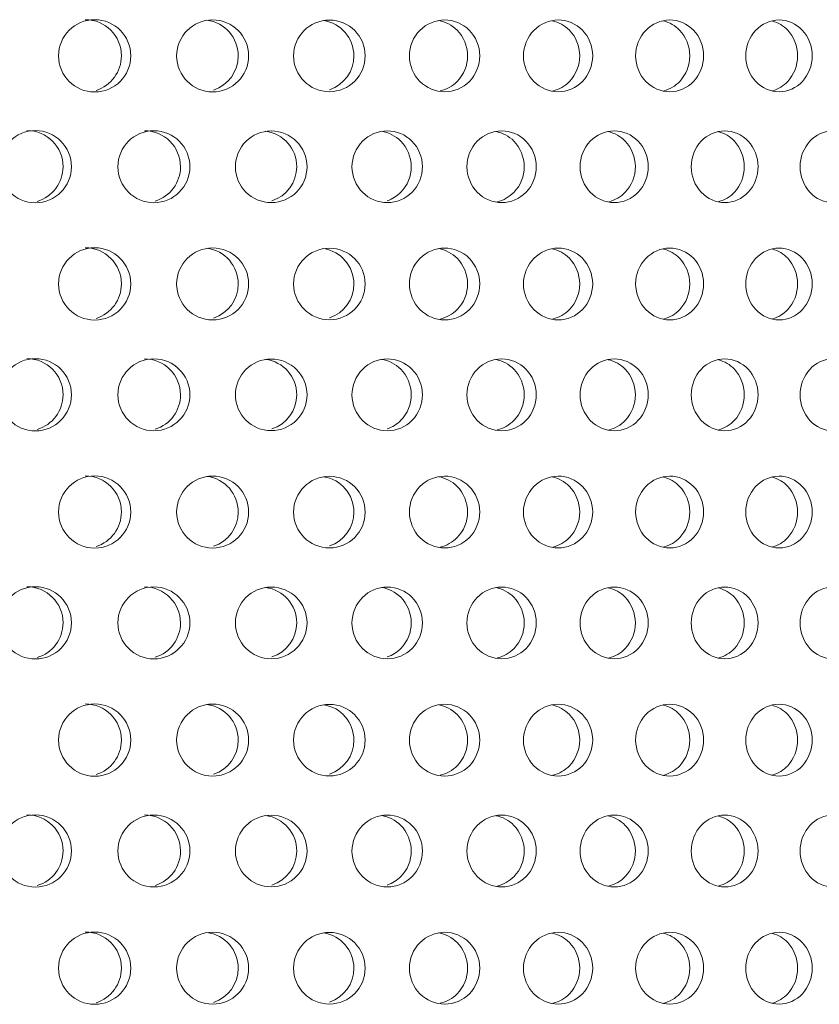
# Model space of a CAD drawing. Units: millimetres. Extents: x 0 to 287, y -29 to 204.
# Drawn here: x 118 to 123, y 124 to 131 of the extents above; entities that cross this region are included whole.
import ezdxf

# ---------------------------------------------------------------- set-up
doc = ezdxf.new("R2010")
doc.units = ezdxf.units.MM
doc.layers.add('C-23G-CHAPA_CUBO', color=7, linetype='Continuous')
doc.layers.add('Default', color=7, linetype='Continuous')

# ---------------------------------------------------------------- blocks, each defined once
blk = doc.blocks.new('SE')
at = {"layer": 'C-23G-CHAPA_CUBO', "color": 7, "linetype": 'Continuous', "lineweight": 9}
for centre, radius in [((118.2882, 130.839), 0.2466), ((119.0929, 130.8387), 0.2455), ((119.8891, 130.8385), 0.2442), ((117.8835, 130.0824), 0.2464), ((118.6919, 130.0822), 0.2455), ((119.4925, 130.082), 0.2443), ((118.2882, 129.2824), 0.2466), ((119.0929, 129.2822), 0.2455), ((119.8891, 129.282), 0.2442), ((117.8835, 128.5259), 0.2464), ((118.6919, 128.5257), 0.2455), ((119.4925, 128.5255), 0.2443), ((118.2882, 127.7259), 0.2466), ((119.0929, 127.7257), 0.2455), ((119.8891, 127.7254), 0.2442), ((117.8835, 126.9694), 0.2464), ((118.6919, 126.9692), 0.2455), ((119.4925, 126.9689), 0.2443), ((118.2882, 126.1694), 0.2466), ((119.0929, 126.1692), 0.2455), ((119.8891, 126.1689), 0.2442), ((117.8835, 125.4128), 0.2464), ((118.6919, 125.4126), 0.2455), ((119.4925, 125.4124), 0.2443), ((118.2882, 124.6129), 0.2466), ((119.0929, 124.6127), 0.2455), ((119.8891, 124.6124), 0.2442)]:
    blk.add_circle(centre, radius, dxfattribs=at)
for centre, radius, start, end in [((118.2238, 130.839), 0.2467, 0, 89.91623), ((119.0221, 130.8388), 0.2456, 0, 82.49558), ((119.8122, 130.8385), 0.2443, 0, 81.22094), ((118.2238, 130.839), 0.2467, 287.32091, 0), ((119.0221, 130.8388), 0.2456, 288.06956, 0), ((119.8122, 130.8385), 0.2443, 288.67284, 0), ((117.826, 130.0824), 0.2465, 0, 89.93084), ((118.6278, 130.0822), 0.2456, 0, 89.91789), ((119.4222, 130.082), 0.2444, 0, 82.4793), ((117.826, 130.0824), 0.2465, 286.41861, 0), ((118.6278, 130.0822), 0.2456, 287.18033, 0), ((119.4222, 130.082), 0.2444, 287.92167, 0), ((118.2238, 129.2824), 0.2467, 0, 89.91623), ((119.0221, 129.2822), 0.2456, 0, 82.49558), ((119.8122, 129.282), 0.2443, 0, 81.22094), ((118.2238, 129.2824), 0.2467, 287.32091, 0), ((119.0221, 129.2822), 0.2456, 288.06956, 0), ((119.8122, 129.282), 0.2443, 288.67284, 0), ((117.826, 128.5259), 0.2465, 0, 89.93084), ((118.6278, 128.5257), 0.2456, 0, 89.91789), ((119.4222, 128.5255), 0.2444, 0, 82.4793), ((117.826, 128.5259), 0.2465, 286.41861, 0), ((118.6278, 128.5257), 0.2456, 287.18033, 0), ((119.4222, 128.5255), 0.2444, 287.92167, 0), ((118.2238, 127.7259), 0.2467, 0, 89.91623), ((119.0221, 127.7257), 0.2456, 0, 82.49558), ((119.8122, 127.7255), 0.2443, 0, 81.22094), ((118.2238, 127.7259), 0.2467, 287.32091, 0), ((119.0221, 127.7257), 0.2456, 288.06956, 0), ((119.8122, 127.7255), 0.2443, 288.67284, 0), ((117.826, 126.9694), 0.2465, 0, 89.93084), ((118.6278, 126.9692), 0.2456, 0, 89.91789), ((119.4222, 126.969), 0.2444, 0, 82.4793), ((117.826, 126.9694), 0.2465, 286.41861, 0), ((118.6278, 126.9692), 0.2456, 287.18033, 0), ((119.4222, 126.969), 0.2444, 287.92167, 0), ((118.2238, 126.1694), 0.2467, 0, 89.91623), ((119.0221, 126.1692), 0.2456, 0, 82.49558), ((119.8122, 126.1689), 0.2443, 0, 81.22094), ((118.2238, 126.1694), 0.2467, 287.32091, 0), ((119.0221, 126.1692), 0.2456, 288.06956, 0), ((119.8122, 126.1689), 0.2443, 288.67284, 0), ((117.826, 125.4128), 0.2465, 0, 89.93084), ((118.6278, 125.4127), 0.2456, 0, 89.91789), ((119.4222, 125.4124), 0.2444, 0, 82.4793), ((117.826, 125.4128), 0.2465, 286.41861, 0), ((118.6278, 125.4127), 0.2456, 287.18033, 0), ((119.4222, 125.4124), 0.2444, 287.92167, 0), ((118.2238, 124.6129), 0.2467, 0, 89.91623), ((119.0221, 124.6127), 0.2456, 0, 82.49558), ((119.8122, 124.6124), 0.2443, 0, 81.22094), ((118.2238, 124.6129), 0.2467, 287.32091, 0), ((119.0221, 124.6127), 0.2456, 288.06956, 0), ((119.8122, 124.6124), 0.2443, 288.67284, 0)]:
    blk.add_arc(centre, radius, start, end, dxfattribs=at)
for points, knots in [([(120.6759, 130.5936), (120.6135, 130.5936), (120.5522, 130.6191), (120.4624, 130.7087), (120.4352, 130.7732), (120.4349, 130.9029), (120.4615, 130.9673), (120.5519, 131.0582), (120.6136, 131.0835), (120.7369, 131.0838), (120.7988, 131.0584), (120.8877, 130.9691), (120.9147, 130.9048), (120.915, 130.774), (120.8885, 130.7094), (120.7997, 130.6193), (120.7383, 130.5936), (120.6759, 130.5936)], [0, 0, 0, 0, 0.125, 0.125, 0.25, 0.25, 0.375, 0.375, 0.5, 0.5, 0.625, 0.625, 0.75, 0.75, 0.875, 0.875, 1, 1, 1, 1]), ([(120.6349, 131.0797), (120.6817, 131.071), (120.7263, 131.0481), (120.8049, 130.9691), (120.832, 130.9048), (120.8323, 130.774), (120.8057, 130.7094), (120.7291, 130.6317), (120.688, 130.6093), (120.644, 130.5993)], [0.5289116, 0.5289116, 0.5289116, 0.5289116, 0.625, 0.625, 0.75, 0.75, 0.875, 0.875, 0.9655695, 0.9655695, 0.9655695, 0.9655695]), ([(121.4503, 130.5936), (121.3889, 130.5936), (121.3285, 130.6191), (121.2401, 130.7087), (121.2133, 130.7732), (121.2131, 130.9029), (121.2392, 130.9673), (121.3283, 131.0582), (121.3889, 131.0835), (121.5103, 131.0838), (121.5712, 131.0584), (121.6586, 130.9691), (121.6851, 130.9048), (121.6855, 130.774), (121.6593, 130.7094), (121.572, 130.6193), (121.5117, 130.5936), (121.4503, 130.5936)], [0, 0, 0, 0, 0.125, 0.125, 0.25, 0.25, 0.375, 0.375, 0.5, 0.5, 0.625, 0.625, 0.75, 0.75, 0.875, 0.875, 1, 1, 1, 1]), ([(121.4085, 131.0786), (121.4524, 131.0691), (121.494, 131.0466), (121.5699, 130.9691), (121.5965, 130.9048), (121.5969, 130.774), (121.5707, 130.7094), (121.4959, 130.6323), (121.4563, 130.61), (121.4139, 130.5999)], [0.5329373, 0.5329373, 0.5329373, 0.5329373, 0.625, 0.625, 0.75, 0.75, 0.875, 0.875, 0.9639827, 0.9639827, 0.9639827, 0.9639827]), ([(122.2113, 130.5936), (122.151, 130.5936), (122.0917, 130.6191), (122.0049, 130.7087), (121.9786, 130.7732), (121.9783, 130.9029), (122.004, 130.9673), (122.0915, 131.0582), (122.151, 131.0835), (122.2702, 131.0838), (122.3299, 131.0584), (122.4156, 130.9691), (122.4416, 130.9048), (122.442, 130.774), (122.4164, 130.7094), (122.3308, 130.6193), (122.2715, 130.5936), (122.2113, 130.5936)], [0, 0, 0, 0, 0.125, 0.125, 0.25, 0.25, 0.375, 0.375, 0.5, 0.5, 0.625, 0.625, 0.75, 0.75, 0.875, 0.875, 1, 1, 1, 1]), ([(122.1687, 131.0772), (122.2097, 131.067), (122.2482, 131.0452), (122.3213, 130.9691), (122.3474, 130.9048), (122.3478, 130.774), (122.3221, 130.7094), (122.2493, 130.6329), (122.2113, 130.6109), (122.1705, 130.6005)], [0.5370761, 0.5370761, 0.5370761, 0.5370761, 0.625, 0.625, 0.75, 0.75, 0.875, 0.875, 0.9623345, 0.9623345, 0.9623345, 0.9623345]), ([(122.9573, 130.5936), (122.8983, 130.5936), (122.8402, 130.6191), (122.7552, 130.7087), (122.7294, 130.7732), (122.7291, 130.9029), (122.7543, 130.9673), (122.84, 131.0582), (122.8983, 131.0835), (123.0149, 131.0838), (123.0734, 131.0584), (123.1573, 130.9691), (123.1827, 130.9048), (123.1831, 130.774), (123.158, 130.7094), (123.0742, 130.6193), (123.0163, 130.5936), (122.9573, 130.5936)], [0, 0, 0, 0, 0.125, 0.125, 0.25, 0.25, 0.375, 0.375, 0.5, 0.5, 0.625, 0.625, 0.75, 0.75, 0.875, 0.875, 1, 1, 1, 1]), ([(122.9124, 131.0761), (122.9509, 131.0655), (122.987, 131.044), (123.0575, 130.9691), (123.083, 130.9048), (123.0834, 130.774), (123.0583, 130.7094), (122.9876, 130.6335), (122.9513, 130.6117), (122.9123, 130.6011)], [0.5401802, 0.5401802, 0.5401802, 0.5401802, 0.625, 0.625, 0.75, 0.75, 0.875, 0.875, 0.9606143, 0.9606143, 0.9606143, 0.9606143]), ([(120.2846, 129.8371), (120.2219, 129.8371), (120.1603, 129.8628), (120.0705, 129.9525), (120.0435, 130.0169), (120.0432, 130.1463), (120.0696, 130.2106), (120.1601, 130.3016), (120.222, 130.327), (120.3459, 130.3273), (120.408, 130.3017), (120.497, 130.2122), (120.5238, 130.148), (120.5242, 130.0176), (120.4977, 129.9532), (120.4088, 129.863), (120.3472, 129.8371), (120.2846, 129.8371)], [0, 0, 0, 0, 0.125, 0.125, 0.25, 0.25, 0.375, 0.375, 0.5, 0.5, 0.625, 0.625, 0.75, 0.75, 0.875, 0.875, 1, 1, 1, 1]), ([(120.2449, 130.3241), (120.2938, 130.3162), (120.3406, 130.2926), (120.4206, 130.2122), (120.4475, 130.148), (120.4479, 130.0176), (120.4214, 129.9531), (120.3509, 129.8817), (120.319, 129.8619), (120.2844, 129.85)], [0.5252487, 0.5252487, 0.5252487, 0.5252487, 0.625, 0.625, 0.75, 0.75, 0.875, 0.875, 0.948131, 0.948131, 0.948131, 0.948131]), ([(121.065, 129.8371), (121.0033, 129.8371), (120.9426, 129.8628), (120.8541, 129.9525), (120.8274, 130.0169), (120.8272, 130.1463), (120.8532, 130.2106), (120.9424, 130.3016), (121.0034, 130.327), (121.1254, 130.3273), (121.1866, 130.3017), (121.2742, 130.2122), (121.3006, 130.148), (121.301, 130.0176), (121.2749, 129.9532), (121.1874, 129.863), (121.1268, 129.8371), (121.065, 129.8371)], [0, 0, 0, 0, 0.125, 0.125, 0.25, 0.25, 0.375, 0.375, 0.5, 0.5, 0.625, 0.625, 0.75, 0.75, 0.875, 0.875, 1, 1, 1, 1]), ([(121.0245, 130.3231), (121.0706, 130.3143), (121.1145, 130.2912), (121.1918, 130.2122), (121.2183, 130.148), (121.2187, 130.0176), (121.1926, 129.9531), (121.1171, 129.8754), (121.0765, 129.8528), (121.033, 129.8429)], [0.5292469, 0.5292469, 0.5292469, 0.5292469, 0.625, 0.625, 0.75, 0.75, 0.875, 0.875, 0.9655563, 0.9655563, 0.9655563, 0.9655563]), ([(121.8329, 129.8371), (121.7722, 129.8371), (121.7125, 129.8628), (121.6256, 129.9525), (121.5993, 130.0169), (121.5991, 130.1463), (121.6247, 130.2106), (121.7124, 130.3016), (121.7723, 130.327), (121.8922, 130.3273), (121.9524, 130.3017), (122.0384, 130.2122), (122.0643, 130.148), (122.0646, 130.0176), (122.039, 129.9532), (121.9531, 129.863), (121.8936, 129.8371), (121.8329, 129.8371)], [0, 0, 0, 0, 0.125, 0.125, 0.25, 0.25, 0.375, 0.375, 0.5, 0.5, 0.625, 0.625, 0.75, 0.75, 0.875, 0.875, 1, 1, 1, 1]), ([(121.7916, 130.3219), (121.8348, 130.3123), (121.8756, 130.2897), (121.9502, 130.2122), (121.9762, 130.148), (121.9766, 130.0176), (121.9509, 129.9531), (121.8773, 129.876), (121.8383, 129.8536), (121.7964, 129.8434)], [0.5333517, 0.5333517, 0.5333517, 0.5333517, 0.625, 0.625, 0.75, 0.75, 0.875, 0.875, 0.9639414, 0.9639414, 0.9639414, 0.9639414]), ([(122.5865, 129.8371), (122.5271, 129.8371), (122.4686, 129.8628), (122.3832, 129.9525), (122.3575, 130.0169), (122.3573, 130.1463), (122.3824, 130.2106), (122.4684, 130.3016), (122.5272, 130.327), (122.6447, 130.3273), (122.7037, 130.3017), (122.7879, 130.2122), (122.8133, 130.148), (122.8137, 130.0176), (122.7886, 129.9532), (122.7044, 129.863), (122.646, 129.8371), (122.5865, 129.8371)], [0, 0, 0, 0, 0.125, 0.125, 0.25, 0.25, 0.375, 0.375, 0.5, 0.5, 0.625, 0.625, 0.75, 0.75, 0.875, 0.875, 1, 1, 1, 1]), ([(122.5446, 130.3205), (122.5847, 130.3102), (122.6225, 130.2882), (122.6941, 130.2122), (122.7196, 130.148), (122.7199, 130.0176), (122.6948, 129.9531), (122.6233, 129.8766), (122.5859, 129.8545), (122.5457, 129.844)], [0.5375804, 0.5375804, 0.5375804, 0.5375804, 0.625, 0.625, 0.75, 0.75, 0.875, 0.875, 0.9622599, 0.9622599, 0.9622599, 0.9622599]), ([(123.3245, 129.8371), (123.2663, 129.8371), (123.2091, 129.8628), (123.1256, 129.9525), (123.1004, 130.0169), (123.1002, 130.1463), (123.1248, 130.2106), (123.2089, 130.3016), (123.2664, 130.327), (123.3814, 130.3273), (123.439, 130.3017), (123.5213, 130.2122), (123.5461, 130.148), (123.5465, 130.0176), (123.522, 129.9532), (123.4397, 129.863), (123.3826, 129.8371), (123.3245, 129.8371)], [0, 0, 0, 0, 0.125, 0.125, 0.25, 0.25, 0.375, 0.375, 0.5, 0.5, 0.625, 0.625, 0.75, 0.75, 0.875, 0.875, 1, 1, 1, 1]), ([(120.6759, 129.0371), (120.6135, 129.0371), (120.5522, 129.0626), (120.4624, 129.1522), (120.4352, 129.2167), (120.4349, 129.3464), (120.4615, 129.4108), (120.5519, 129.5017), (120.6136, 129.5269), (120.7369, 129.5273), (120.7988, 129.5019), (120.8877, 129.4125), (120.9147, 129.3482), (120.915, 129.2175), (120.8885, 129.1529), (120.7997, 129.0628), (120.7383, 129.0371), (120.6759, 129.0371)], [0, 0, 0, 0, 0.125, 0.125, 0.25, 0.25, 0.375, 0.375, 0.5, 0.5, 0.625, 0.625, 0.75, 0.75, 0.875, 0.875, 1, 1, 1, 1]), ([(120.6349, 129.5232), (120.6817, 129.5145), (120.7263, 129.4915), (120.8049, 129.4126), (120.832, 129.3483), (120.8323, 129.2175), (120.8057, 129.1529), (120.7291, 129.0752), (120.688, 129.0527), (120.644, 129.0428)], [0.5289116, 0.5289116, 0.5289116, 0.5289116, 0.625, 0.625, 0.75, 0.75, 0.875, 0.875, 0.9655695, 0.9655695, 0.9655695, 0.9655695]), ([(121.4503, 129.0371), (121.3889, 129.0371), (121.3285, 129.0626), (121.2401, 129.1522), (121.2133, 129.2167), (121.2131, 129.3464), (121.2392, 129.4108), (121.3283, 129.5017), (121.3889, 129.5269), (121.5103, 129.5273), (121.5712, 129.5019), (121.6586, 129.4125), (121.6851, 129.3482), (121.6855, 129.2175), (121.6593, 129.1529), (121.572, 129.0628), (121.5117, 129.0371), (121.4503, 129.0371)], [0, 0, 0, 0, 0.125, 0.125, 0.25, 0.25, 0.375, 0.375, 0.5, 0.5, 0.625, 0.625, 0.75, 0.75, 0.875, 0.875, 1, 1, 1, 1]), ([(121.4085, 129.522), (121.4524, 129.5126), (121.494, 129.4901), (121.5699, 129.4126), (121.5965, 129.3483), (121.5969, 129.2175), (121.5707, 129.1529), (121.4959, 129.0758), (121.4563, 129.0535), (121.4139, 129.0434)], [0.5329373, 0.5329373, 0.5329373, 0.5329373, 0.625, 0.625, 0.75, 0.75, 0.875, 0.875, 0.9639827, 0.9639827, 0.9639827, 0.9639827]), ([(122.2113, 129.0371), (122.151, 129.0371), (122.0917, 129.0626), (122.0049, 129.1522), (121.9786, 129.2167), (121.9783, 129.3464), (122.004, 129.4108), (122.0915, 129.5017), (122.151, 129.5269), (122.2702, 129.5273), (122.3299, 129.5019), (122.4156, 129.4125), (122.4416, 129.3482), (122.442, 129.2175), (122.4164, 129.1529), (122.3308, 129.0628), (122.2715, 129.0371), (122.2113, 129.0371)], [0, 0, 0, 0, 0.125, 0.125, 0.25, 0.25, 0.375, 0.375, 0.5, 0.5, 0.625, 0.625, 0.75, 0.75, 0.875, 0.875, 1, 1, 1, 1]), ([(122.1687, 129.5207), (122.2097, 129.5105), (122.2482, 129.4886), (122.3213, 129.4126), (122.3474, 129.3483), (122.3478, 129.2175), (122.3221, 129.1529), (122.2493, 129.0764), (122.2113, 129.0543), (122.1705, 129.0439)], [0.5370761, 0.5370761, 0.5370761, 0.5370761, 0.625, 0.625, 0.75, 0.75, 0.875, 0.875, 0.9623345, 0.9623345, 0.9623345, 0.9623345]), ([(122.9573, 129.0371), (122.8983, 129.0371), (122.8402, 129.0626), (122.7552, 129.1522), (122.7294, 129.2167), (122.7291, 129.3464), (122.7543, 129.4108), (122.84, 129.5017), (122.8983, 129.5269), (123.0149, 129.5273), (123.0734, 129.5019), (123.1573, 129.4125), (123.1827, 129.3482), (123.1831, 129.2175), (123.158, 129.1529), (123.0742, 129.0628), (123.0163, 129.0371), (122.9573, 129.0371)], [0, 0, 0, 0, 0.125, 0.125, 0.25, 0.25, 0.375, 0.375, 0.5, 0.5, 0.625, 0.625, 0.75, 0.75, 0.875, 0.875, 1, 1, 1, 1]), ([(122.9124, 129.5196), (122.9509, 129.509), (122.987, 129.4875), (123.0575, 129.4126), (123.083, 129.3483), (123.0834, 129.2175), (123.0583, 129.1529), (122.9876, 129.077), (122.9513, 129.0552), (122.9123, 129.0446)], [0.5401802, 0.5401802, 0.5401802, 0.5401802, 0.625, 0.625, 0.75, 0.75, 0.875, 0.875, 0.9606143, 0.9606143, 0.9606143, 0.9606143]), ([(120.2846, 128.2806), (120.2219, 128.2806), (120.1603, 128.3062), (120.0705, 128.396), (120.0435, 128.4604), (120.0432, 128.5898), (120.0696, 128.654), (120.1601, 128.7451), (120.222, 128.7704), (120.3459, 128.7708), (120.408, 128.7451), (120.497, 128.6557), (120.5238, 128.5915), (120.5242, 128.461), (120.4977, 128.3966), (120.4088, 128.3065), (120.3472, 128.2806), (120.2846, 128.2806)], [0, 0, 0, 0, 0.125, 0.125, 0.25, 0.25, 0.375, 0.375, 0.5, 0.5, 0.625, 0.625, 0.75, 0.75, 0.875, 0.875, 1, 1, 1, 1]), ([(120.2449, 128.7676), (120.2938, 128.7596), (120.3406, 128.7361), (120.4206, 128.6557), (120.4475, 128.5915), (120.4479, 128.461), (120.4214, 128.3966), (120.3509, 128.3252), (120.319, 128.3054), (120.2844, 128.2935)], [0.5252487, 0.5252487, 0.5252487, 0.5252487, 0.625, 0.625, 0.75, 0.75, 0.875, 0.875, 0.948131, 0.948131, 0.948131, 0.948131]), ([(121.065, 128.2806), (121.0033, 128.2806), (120.9426, 128.3062), (120.8541, 128.396), (120.8274, 128.4604), (120.8272, 128.5898), (120.8532, 128.654), (120.9424, 128.7451), (121.0034, 128.7704), (121.1254, 128.7708), (121.1866, 128.7451), (121.2742, 128.6557), (121.3006, 128.5915), (121.301, 128.461), (121.2749, 128.3966), (121.1874, 128.3065), (121.1268, 128.2806), (121.065, 128.2806)], [0, 0, 0, 0, 0.125, 0.125, 0.25, 0.25, 0.375, 0.375, 0.5, 0.5, 0.625, 0.625, 0.75, 0.75, 0.875, 0.875, 1, 1, 1, 1]), ([(121.0245, 128.7666), (121.0706, 128.7577), (121.1145, 128.7347), (121.1918, 128.6557), (121.2183, 128.5915), (121.2187, 128.461), (121.1926, 128.3966), (121.1171, 128.3189), (121.0765, 128.2963), (121.033, 128.2863)], [0.5292469, 0.5292469, 0.5292469, 0.5292469, 0.625, 0.625, 0.75, 0.75, 0.875, 0.875, 0.9655563, 0.9655563, 0.9655563, 0.9655563]), ([(121.8329, 128.2806), (121.7722, 128.2806), (121.7125, 128.3062), (121.6256, 128.396), (121.5993, 128.4604), (121.5991, 128.5898), (121.6247, 128.654), (121.7124, 128.7451), (121.7723, 128.7704), (121.8922, 128.7708), (121.9524, 128.7451), (122.0384, 128.6557), (122.0643, 128.5915), (122.0646, 128.461), (122.039, 128.3966), (121.9531, 128.3065), (121.8936, 128.2806), (121.8329, 128.2806)], [0, 0, 0, 0, 0.125, 0.125, 0.25, 0.25, 0.375, 0.375, 0.5, 0.5, 0.625, 0.625, 0.75, 0.75, 0.875, 0.875, 1, 1, 1, 1]), ([(121.7916, 128.7653), (121.8348, 128.7557), (121.8756, 128.7332), (121.9502, 128.6557), (121.9762, 128.5915), (121.9766, 128.461), (121.9509, 128.3966), (121.8773, 128.3194), (121.8383, 128.2971), (121.7964, 128.2869)], [0.5333517, 0.5333517, 0.5333517, 0.5333517, 0.625, 0.625, 0.75, 0.75, 0.875, 0.875, 0.9639414, 0.9639414, 0.9639414, 0.9639414]), ([(122.5865, 128.2806), (122.5271, 128.2806), (122.4686, 128.3062), (122.3832, 128.396), (122.3575, 128.4604), (122.3573, 128.5898), (122.3824, 128.654), (122.4684, 128.7451), (122.5272, 128.7704), (122.6447, 128.7708), (122.7037, 128.7451), (122.7879, 128.6557), (122.8133, 128.5915), (122.8137, 128.461), (122.7886, 128.3966), (122.7044, 128.3065), (122.646, 128.2806), (122.5865, 128.2806)], [0, 0, 0, 0, 0.125, 0.125, 0.25, 0.25, 0.375, 0.375, 0.5, 0.5, 0.625, 0.625, 0.75, 0.75, 0.875, 0.875, 1, 1, 1, 1]), ([(122.5446, 128.7639), (122.5847, 128.7536), (122.6225, 128.7317), (122.6941, 128.6557), (122.7196, 128.5915), (122.7199, 128.461), (122.6948, 128.3966), (122.6233, 128.3201), (122.5859, 128.298), (122.5457, 128.2875)], [0.5375804, 0.5375804, 0.5375804, 0.5375804, 0.625, 0.625, 0.75, 0.75, 0.875, 0.875, 0.9622599, 0.9622599, 0.9622599, 0.9622599]), ([(123.3245, 128.2806), (123.2663, 128.2806), (123.2091, 128.3062), (123.1256, 128.396), (123.1004, 128.4604), (123.1002, 128.5898), (123.1248, 128.654), (123.2089, 128.7451), (123.2664, 128.7704), (123.3814, 128.7708), (123.439, 128.7451), (123.5213, 128.6557), (123.5461, 128.5915), (123.5465, 128.461), (123.522, 128.3966), (123.4397, 128.3065), (123.3826, 128.2806), (123.3245, 128.2806)], [0, 0, 0, 0, 0.125, 0.125, 0.25, 0.25, 0.375, 0.375, 0.5, 0.5, 0.625, 0.625, 0.75, 0.75, 0.875, 0.875, 1, 1, 1, 1]), ([(120.6759, 127.4806), (120.6135, 127.4806), (120.5522, 127.506), (120.4624, 127.5957), (120.4352, 127.6602), (120.4349, 127.7899), (120.4615, 127.8543), (120.5519, 127.9452), (120.6136, 127.9704), (120.7369, 127.9708), (120.7988, 127.9453), (120.8877, 127.856), (120.9147, 127.7917), (120.915, 127.661), (120.8885, 127.5964), (120.7997, 127.5063), (120.7383, 127.4806), (120.6759, 127.4806)], [0, 0, 0, 0, 0.125, 0.125, 0.25, 0.25, 0.375, 0.375, 0.5, 0.5, 0.625, 0.625, 0.75, 0.75, 0.875, 0.875, 1, 1, 1, 1]), ([(120.6349, 127.9667), (120.6817, 127.958), (120.7263, 127.935), (120.8049, 127.8561), (120.832, 127.7917), (120.8323, 127.661), (120.8057, 127.5964), (120.7291, 127.5187), (120.688, 127.4962), (120.644, 127.4863)], [0.5289116, 0.5289116, 0.5289116, 0.5289116, 0.625, 0.625, 0.75, 0.75, 0.875, 0.875, 0.9655695, 0.9655695, 0.9655695, 0.9655695]), ([(121.4503, 127.4806), (121.3889, 127.4806), (121.3285, 127.506), (121.2401, 127.5957), (121.2133, 127.6602), (121.2131, 127.7899), (121.2392, 127.8543), (121.3283, 127.9452), (121.3889, 127.9704), (121.5103, 127.9708), (121.5712, 127.9453), (121.6586, 127.856), (121.6851, 127.7917), (121.6855, 127.661), (121.6593, 127.5964), (121.572, 127.5063), (121.5117, 127.4806), (121.4503, 127.4806)], [0, 0, 0, 0, 0.125, 0.125, 0.25, 0.25, 0.375, 0.375, 0.5, 0.5, 0.625, 0.625, 0.75, 0.75, 0.875, 0.875, 1, 1, 1, 1]), ([(121.4085, 127.9655), (121.4524, 127.956), (121.494, 127.9336), (121.5699, 127.8561), (121.5965, 127.7917), (121.5969, 127.661), (121.5707, 127.5964), (121.4959, 127.5193), (121.4563, 127.497), (121.4139, 127.4868)], [0.5329373, 0.5329373, 0.5329373, 0.5329373, 0.625, 0.625, 0.75, 0.75, 0.875, 0.875, 0.9639827, 0.9639827, 0.9639827, 0.9639827]), ([(122.2113, 127.4806), (122.151, 127.4806), (122.0917, 127.506), (122.0049, 127.5957), (121.9786, 127.6602), (121.9783, 127.7899), (122.004, 127.8543), (122.0915, 127.9452), (122.151, 127.9704), (122.2702, 127.9708), (122.3299, 127.9453), (122.4156, 127.856), (122.4416, 127.7917), (122.442, 127.661), (122.4164, 127.5964), (122.3308, 127.5063), (122.2715, 127.4806), (122.2113, 127.4806)], [0, 0, 0, 0, 0.125, 0.125, 0.25, 0.25, 0.375, 0.375, 0.5, 0.5, 0.625, 0.625, 0.75, 0.75, 0.875, 0.875, 1, 1, 1, 1]), ([(122.1687, 127.9642), (122.2097, 127.954), (122.2482, 127.9321), (122.3213, 127.8561), (122.3474, 127.7917), (122.3478, 127.661), (122.3221, 127.5964), (122.2493, 127.5198), (122.2113, 127.4978), (122.1705, 127.4874)], [0.5370761, 0.5370761, 0.5370761, 0.5370761, 0.625, 0.625, 0.75, 0.75, 0.875, 0.875, 0.9623345, 0.9623345, 0.9623345, 0.9623345]), ([(122.9573, 127.4806), (122.8983, 127.4806), (122.8402, 127.506), (122.7552, 127.5957), (122.7294, 127.6602), (122.7291, 127.7899), (122.7543, 127.8543), (122.84, 127.9452), (122.8983, 127.9704), (123.0149, 127.9708), (123.0734, 127.9453), (123.1573, 127.856), (123.1827, 127.7917), (123.1831, 127.661), (123.158, 127.5964), (123.0742, 127.5063), (123.0163, 127.4806), (122.9573, 127.4806)], [0, 0, 0, 0, 0.125, 0.125, 0.25, 0.25, 0.375, 0.375, 0.5, 0.5, 0.625, 0.625, 0.75, 0.75, 0.875, 0.875, 1, 1, 1, 1]), ([(122.9124, 127.963), (122.9509, 127.9524), (122.987, 127.931), (123.0575, 127.8561), (123.083, 127.7917), (123.0834, 127.661), (123.0583, 127.5964), (122.9876, 127.5205), (122.9513, 127.4987), (122.9123, 127.488)], [0.5401802, 0.5401802, 0.5401802, 0.5401802, 0.625, 0.625, 0.75, 0.75, 0.875, 0.875, 0.9606143, 0.9606143, 0.9606143, 0.9606143]), ([(120.2846, 126.7241), (120.2219, 126.7241), (120.1603, 126.7497), (120.0705, 126.8395), (120.0435, 126.9039), (120.0432, 127.0332), (120.0696, 127.0975), (120.1601, 127.1885), (120.222, 127.2139), (120.3459, 127.2142), (120.408, 127.1886), (120.497, 127.0991), (120.5238, 127.035), (120.5242, 126.9045), (120.4977, 126.8401), (120.4088, 126.7499), (120.3472, 126.7241), (120.2846, 126.7241)], [0, 0, 0, 0, 0.125, 0.125, 0.25, 0.25, 0.375, 0.375, 0.5, 0.5, 0.625, 0.625, 0.75, 0.75, 0.875, 0.875, 1, 1, 1, 1]), ([(120.2449, 127.2111), (120.2938, 127.2031), (120.3406, 127.1796), (120.4206, 127.0992), (120.4475, 127.035), (120.4479, 126.9045), (120.4214, 126.8401), (120.3509, 126.7686), (120.319, 126.7488), (120.2844, 126.737)], [0.5252487, 0.5252487, 0.5252487, 0.5252487, 0.625, 0.625, 0.75, 0.75, 0.875, 0.875, 0.948131, 0.948131, 0.948131, 0.948131]), ([(121.065, 126.7241), (121.0033, 126.7241), (120.9426, 126.7497), (120.8541, 126.8395), (120.8274, 126.9039), (120.8272, 127.0332), (120.8532, 127.0975), (120.9424, 127.1885), (121.0034, 127.2139), (121.1254, 127.2142), (121.1866, 127.1886), (121.2742, 127.0991), (121.3006, 127.035), (121.301, 126.9045), (121.2749, 126.8401), (121.1874, 126.7499), (121.1268, 126.7241), (121.065, 126.7241)], [0, 0, 0, 0, 0.125, 0.125, 0.25, 0.25, 0.375, 0.375, 0.5, 0.5, 0.625, 0.625, 0.75, 0.75, 0.875, 0.875, 1, 1, 1, 1]), ([(121.0245, 127.21), (121.0706, 127.2012), (121.1145, 127.1782), (121.1918, 127.0992), (121.2183, 127.035), (121.2187, 126.9045), (121.1926, 126.8401), (121.1171, 126.7623), (121.0765, 126.7398), (121.033, 126.7298)], [0.5292469, 0.5292469, 0.5292469, 0.5292469, 0.625, 0.625, 0.75, 0.75, 0.875, 0.875, 0.9655563, 0.9655563, 0.9655563, 0.9655563]), ([(121.8329, 126.7241), (121.7722, 126.7241), (121.7125, 126.7497), (121.6256, 126.8395), (121.5993, 126.9039), (121.5991, 127.0332), (121.6247, 127.0975), (121.7124, 127.1885), (121.7723, 127.2139), (121.8922, 127.2142), (121.9524, 127.1886), (122.0384, 127.0991), (122.0643, 127.035), (122.0646, 126.9045), (122.039, 126.8401), (121.9531, 126.7499), (121.8936, 126.7241), (121.8329, 126.7241)], [0, 0, 0, 0, 0.125, 0.125, 0.25, 0.25, 0.375, 0.375, 0.5, 0.5, 0.625, 0.625, 0.75, 0.75, 0.875, 0.875, 1, 1, 1, 1]), ([(121.7916, 127.2088), (121.8348, 127.1992), (121.8756, 127.1767), (121.9502, 127.0992), (121.9762, 127.035), (121.9766, 126.9045), (121.9509, 126.8401), (121.8773, 126.7629), (121.8383, 126.7406), (121.7964, 126.7304)], [0.5333517, 0.5333517, 0.5333517, 0.5333517, 0.625, 0.625, 0.75, 0.75, 0.875, 0.875, 0.9639414, 0.9639414, 0.9639414, 0.9639414]), ([(122.5865, 126.7241), (122.5271, 126.7241), (122.4686, 126.7497), (122.3832, 126.8395), (122.3575, 126.9039), (122.3573, 127.0332), (122.3824, 127.0975), (122.4684, 127.1885), (122.5272, 127.2139), (122.6447, 127.2142), (122.7037, 127.1886), (122.7879, 127.0991), (122.8133, 127.035), (122.8137, 126.9045), (122.7886, 126.8401), (122.7044, 126.7499), (122.646, 126.7241), (122.5865, 126.7241)], [0, 0, 0, 0, 0.125, 0.125, 0.25, 0.25, 0.375, 0.375, 0.5, 0.5, 0.625, 0.625, 0.75, 0.75, 0.875, 0.875, 1, 1, 1, 1]), ([(122.5446, 127.2074), (122.5847, 127.1971), (122.6225, 127.1752), (122.6941, 127.0992), (122.7196, 127.035), (122.7199, 126.9045), (122.6948, 126.8401), (122.6233, 126.7635), (122.5859, 126.7414), (122.5457, 126.731)], [0.5375804, 0.5375804, 0.5375804, 0.5375804, 0.625, 0.625, 0.75, 0.75, 0.875, 0.875, 0.9622599, 0.9622599, 0.9622599, 0.9622599]), ([(123.3245, 126.7241), (123.2663, 126.7241), (123.2091, 126.7497), (123.1256, 126.8395), (123.1004, 126.9039), (123.1002, 127.0332), (123.1248, 127.0975), (123.2089, 127.1885), (123.2664, 127.2139), (123.3814, 127.2142), (123.439, 127.1886), (123.5213, 127.0991), (123.5461, 127.035), (123.5465, 126.9045), (123.522, 126.8401), (123.4397, 126.7499), (123.3826, 126.7241), (123.3245, 126.7241)], [0, 0, 0, 0, 0.125, 0.125, 0.25, 0.25, 0.375, 0.375, 0.5, 0.5, 0.625, 0.625, 0.75, 0.75, 0.875, 0.875, 1, 1, 1, 1]), ([(120.6759, 125.9241), (120.6135, 125.9241), (120.5522, 125.9495), (120.4624, 126.0391), (120.4352, 126.1037), (120.4349, 126.2333), (120.4615, 126.2978), (120.5519, 126.3887), (120.6136, 126.4139), (120.7369, 126.4143), (120.7988, 126.3888), (120.8877, 126.2995), (120.9147, 126.2352), (120.915, 126.1045), (120.8885, 126.0399), (120.7997, 125.9498), (120.7383, 125.9241), (120.6759, 125.9241)], [0, 0, 0, 0, 0.125, 0.125, 0.25, 0.25, 0.375, 0.375, 0.5, 0.5, 0.625, 0.625, 0.75, 0.75, 0.875, 0.875, 1, 1, 1, 1]), ([(120.6349, 126.4102), (120.6817, 126.4015), (120.7263, 126.3785), (120.8049, 126.2995), (120.832, 126.2352), (120.8323, 126.1045), (120.8057, 126.0398), (120.7291, 125.9622), (120.688, 125.9397), (120.644, 125.9298)], [0.5289116, 0.5289116, 0.5289116, 0.5289116, 0.625, 0.625, 0.75, 0.75, 0.875, 0.875, 0.9655695, 0.9655695, 0.9655695, 0.9655695]), ([(121.4503, 125.9241), (121.3889, 125.9241), (121.3285, 125.9495), (121.2401, 126.0391), (121.2133, 126.1037), (121.2131, 126.2333), (121.2392, 126.2978), (121.3283, 126.3887), (121.3889, 126.4139), (121.5103, 126.4143), (121.5712, 126.3888), (121.6586, 126.2995), (121.6851, 126.2352), (121.6855, 126.1045), (121.6593, 126.0399), (121.572, 125.9498), (121.5117, 125.9241), (121.4503, 125.9241)], [0, 0, 0, 0, 0.125, 0.125, 0.25, 0.25, 0.375, 0.375, 0.5, 0.5, 0.625, 0.625, 0.75, 0.75, 0.875, 0.875, 1, 1, 1, 1]), ([(121.4085, 126.409), (121.4524, 126.3995), (121.494, 126.3771), (121.5699, 126.2995), (121.5965, 126.2352), (121.5969, 126.1045), (121.5707, 126.0398), (121.4959, 125.9627), (121.4563, 125.9405), (121.4139, 125.9303)], [0.5329373, 0.5329373, 0.5329373, 0.5329373, 0.625, 0.625, 0.75, 0.75, 0.875, 0.875, 0.9639827, 0.9639827, 0.9639827, 0.9639827]), ([(122.2113, 125.9241), (122.151, 125.9241), (122.0917, 125.9495), (122.0049, 126.0391), (121.9786, 126.1037), (121.9783, 126.2333), (122.004, 126.2978), (122.0915, 126.3887), (122.151, 126.4139), (122.2702, 126.4143), (122.3299, 126.3888), (122.4156, 126.2995), (122.4416, 126.2352), (122.442, 126.1045), (122.4164, 126.0399), (122.3308, 125.9498), (122.2715, 125.9241), (122.2113, 125.9241)], [0, 0, 0, 0, 0.125, 0.125, 0.25, 0.25, 0.375, 0.375, 0.5, 0.5, 0.625, 0.625, 0.75, 0.75, 0.875, 0.875, 1, 1, 1, 1]), ([(122.1687, 126.4076), (122.2097, 126.3975), (122.2482, 126.3756), (122.3213, 126.2995), (122.3474, 126.2352), (122.3478, 126.1045), (122.3221, 126.0398), (122.2493, 125.9633), (122.2113, 125.9413), (122.1705, 125.9309)], [0.5370761, 0.5370761, 0.5370761, 0.5370761, 0.625, 0.625, 0.75, 0.75, 0.875, 0.875, 0.9623345, 0.9623345, 0.9623345, 0.9623345]), ([(122.9573, 125.9241), (122.8983, 125.9241), (122.8402, 125.9495), (122.7552, 126.0391), (122.7294, 126.1037), (122.7291, 126.2333), (122.7543, 126.2978), (122.84, 126.3887), (122.8983, 126.4139), (123.0149, 126.4143), (123.0734, 126.3888), (123.1573, 126.2995), (123.1827, 126.2352), (123.1831, 126.1045), (123.158, 126.0399), (123.0742, 125.9498), (123.0163, 125.9241), (122.9573, 125.9241)], [0, 0, 0, 0, 0.125, 0.125, 0.25, 0.25, 0.375, 0.375, 0.5, 0.5, 0.625, 0.625, 0.75, 0.75, 0.875, 0.875, 1, 1, 1, 1]), ([(122.9124, 126.4065), (122.9509, 126.3959), (122.987, 126.3745), (123.0575, 126.2995), (123.083, 126.2352), (123.0834, 126.1045), (123.0583, 126.0398), (122.9876, 125.9639), (122.9513, 125.9422), (122.9123, 125.9315)], [0.5401802, 0.5401802, 0.5401802, 0.5401802, 0.625, 0.625, 0.75, 0.75, 0.875, 0.875, 0.9606143, 0.9606143, 0.9606143, 0.9606143]), ([(120.2846, 125.1675), (120.2219, 125.1675), (120.1603, 125.1932), (120.0705, 125.2829), (120.0435, 125.3474), (120.0432, 125.4767), (120.0696, 125.541), (120.1601, 125.632), (120.222, 125.6574), (120.3459, 125.6577), (120.408, 125.6321), (120.497, 125.5426), (120.5238, 125.4785), (120.5242, 125.348), (120.4977, 125.2836), (120.4088, 125.1934), (120.3472, 125.1675), (120.2846, 125.1675)], [0, 0, 0, 0, 0.125, 0.125, 0.25, 0.25, 0.375, 0.375, 0.5, 0.5, 0.625, 0.625, 0.75, 0.75, 0.875, 0.875, 1, 1, 1, 1]), ([(120.2449, 125.6545), (120.2938, 125.6466), (120.3406, 125.6231), (120.4206, 125.5427), (120.4475, 125.4785), (120.4479, 125.348), (120.4214, 125.2836), (120.3509, 125.2121), (120.319, 125.1923), (120.2844, 125.1804)], [0.5252487, 0.5252487, 0.5252487, 0.5252487, 0.625, 0.625, 0.75, 0.75, 0.875, 0.875, 0.948131, 0.948131, 0.948131, 0.948131]), ([(121.065, 125.1675), (121.0033, 125.1675), (120.9426, 125.1932), (120.8541, 125.2829), (120.8274, 125.3474), (120.8272, 125.4767), (120.8532, 125.541), (120.9424, 125.632), (121.0034, 125.6574), (121.1254, 125.6577), (121.1866, 125.6321), (121.2742, 125.5426), (121.3006, 125.4785), (121.301, 125.348), (121.2749, 125.2836), (121.1874, 125.1934), (121.1268, 125.1675), (121.065, 125.1675)], [0, 0, 0, 0, 0.125, 0.125, 0.25, 0.25, 0.375, 0.375, 0.5, 0.5, 0.625, 0.625, 0.75, 0.75, 0.875, 0.875, 1, 1, 1, 1]), ([(121.0245, 125.6535), (121.0706, 125.6447), (121.1145, 125.6216), (121.1918, 125.5427), (121.2183, 125.4785), (121.2187, 125.348), (121.1926, 125.2836), (121.1171, 125.2058), (121.0765, 125.1833), (121.033, 125.1733)], [0.5292469, 0.5292469, 0.5292469, 0.5292469, 0.625, 0.625, 0.75, 0.75, 0.875, 0.875, 0.9655563, 0.9655563, 0.9655563, 0.9655563]), ([(121.8329, 125.1675), (121.7722, 125.1675), (121.7125, 125.1932), (121.6256, 125.2829), (121.5993, 125.3474), (121.5991, 125.4767), (121.6247, 125.541), (121.7124, 125.632), (121.7723, 125.6574), (121.8922, 125.6577), (121.9524, 125.6321), (122.0384, 125.5426), (122.0643, 125.4785), (122.0646, 125.348), (122.039, 125.2836), (121.9531, 125.1934), (121.8936, 125.1675), (121.8329, 125.1675)], [0, 0, 0, 0, 0.125, 0.125, 0.25, 0.25, 0.375, 0.375, 0.5, 0.5, 0.625, 0.625, 0.75, 0.75, 0.875, 0.875, 1, 1, 1, 1]), ([(121.7916, 125.6523), (121.8348, 125.6427), (121.8756, 125.6202), (121.9502, 125.5427), (121.9762, 125.4785), (121.9766, 125.348), (121.9509, 125.2836), (121.8773, 125.2064), (121.8383, 125.1841), (121.7964, 125.1738)], [0.5333517, 0.5333517, 0.5333517, 0.5333517, 0.625, 0.625, 0.75, 0.75, 0.875, 0.875, 0.9639414, 0.9639414, 0.9639414, 0.9639414]), ([(122.5865, 125.1675), (122.5271, 125.1675), (122.4686, 125.1932), (122.3832, 125.2829), (122.3575, 125.3474), (122.3573, 125.4767), (122.3824, 125.541), (122.4684, 125.632), (122.5272, 125.6574), (122.6447, 125.6577), (122.7037, 125.6321), (122.7879, 125.5426), (122.8133, 125.4785), (122.8137, 125.348), (122.7886, 125.2836), (122.7044, 125.1934), (122.646, 125.1675), (122.5865, 125.1675)], [0, 0, 0, 0, 0.125, 0.125, 0.25, 0.25, 0.375, 0.375, 0.5, 0.5, 0.625, 0.625, 0.75, 0.75, 0.875, 0.875, 1, 1, 1, 1]), ([(123.3245, 125.1675), (123.2663, 125.1675), (123.2091, 125.1932), (123.1256, 125.2829), (123.1004, 125.3474), (123.1002, 125.4767), (123.1248, 125.541), (123.2089, 125.632), (123.2664, 125.6574), (123.3814, 125.6577), (123.439, 125.6321), (123.5213, 125.5426), (123.5461, 125.4785), (123.5465, 125.348), (123.522, 125.2836), (123.4397, 125.1934), (123.3826, 125.1675), (123.3245, 125.1675)], [0, 0, 0, 0, 0.125, 0.125, 0.25, 0.25, 0.375, 0.375, 0.5, 0.5, 0.625, 0.625, 0.75, 0.75, 0.875, 0.875, 1, 1, 1, 1]), ([(122.5446, 125.6509), (122.5847, 125.6406), (122.6225, 125.6187), (122.6941, 125.5427), (122.7196, 125.4785), (122.7199, 125.348), (122.6948, 125.2836), (122.6233, 125.207), (122.5859, 125.1849), (122.5457, 125.1744)], [0.5375804, 0.5375804, 0.5375804, 0.5375804, 0.625, 0.625, 0.75, 0.75, 0.875, 0.875, 0.9622599, 0.9622599, 0.9622599, 0.9622599]), ([(120.6759, 124.3675), (120.6135, 124.3675), (120.5522, 124.393), (120.4624, 124.4826), (120.4352, 124.5471), (120.4349, 124.6768), (120.4615, 124.7413), (120.5519, 124.8322), (120.6136, 124.8574), (120.7369, 124.8577), (120.7988, 124.8323), (120.8877, 124.743), (120.9147, 124.6787), (120.915, 124.5479), (120.8885, 124.4833), (120.7997, 124.3932), (120.7383, 124.3675), (120.6759, 124.3675)], [0, 0, 0, 0, 0.125, 0.125, 0.25, 0.25, 0.375, 0.375, 0.5, 0.5, 0.625, 0.625, 0.75, 0.75, 0.875, 0.875, 1, 1, 1, 1]), ([(120.6349, 124.8536), (120.6817, 124.8449), (120.7263, 124.822), (120.8049, 124.743), (120.832, 124.6787), (120.8323, 124.5479), (120.8057, 124.4833), (120.7291, 124.4056), (120.688, 124.3832), (120.644, 124.3733)], [0.5289116, 0.5289116, 0.5289116, 0.5289116, 0.625, 0.625, 0.75, 0.75, 0.875, 0.875, 0.9655695, 0.9655695, 0.9655695, 0.9655695]), ([(121.4503, 124.3675), (121.3889, 124.3675), (121.3285, 124.393), (121.2401, 124.4826), (121.2133, 124.5471), (121.2131, 124.6768), (121.2392, 124.7413), (121.3283, 124.8322), (121.3889, 124.8574), (121.5103, 124.8577), (121.5712, 124.8323), (121.6586, 124.743), (121.6851, 124.6787), (121.6855, 124.5479), (121.6593, 124.4833), (121.572, 124.3932), (121.5117, 124.3675), (121.4503, 124.3675)], [0, 0, 0, 0, 0.125, 0.125, 0.25, 0.25, 0.375, 0.375, 0.5, 0.5, 0.625, 0.625, 0.75, 0.75, 0.875, 0.875, 1, 1, 1, 1]), ([(121.4085, 124.8525), (121.4524, 124.843), (121.494, 124.8205), (121.5699, 124.743), (121.5965, 124.6787), (121.5969, 124.5479), (121.5707, 124.4833), (121.4959, 124.4062), (121.4563, 124.384), (121.4139, 124.3738)], [0.5329373, 0.5329373, 0.5329373, 0.5329373, 0.625, 0.625, 0.75, 0.75, 0.875, 0.875, 0.9639827, 0.9639827, 0.9639827, 0.9639827]), ([(122.2113, 124.3675), (122.151, 124.3675), (122.0917, 124.393), (122.0049, 124.4826), (121.9786, 124.5471), (121.9783, 124.6768), (122.004, 124.7413), (122.0915, 124.8322), (122.151, 124.8574), (122.2702, 124.8577), (122.3299, 124.8323), (122.4156, 124.743), (122.4416, 124.6787), (122.442, 124.5479), (122.4164, 124.4833), (122.3308, 124.3932), (122.2715, 124.3675), (122.2113, 124.3675)], [0, 0, 0, 0, 0.125, 0.125, 0.25, 0.25, 0.375, 0.375, 0.5, 0.5, 0.625, 0.625, 0.75, 0.75, 0.875, 0.875, 1, 1, 1, 1]), ([(122.1687, 124.8511), (122.2097, 124.841), (122.2482, 124.8191), (122.3213, 124.743), (122.3474, 124.6787), (122.3478, 124.5479), (122.3221, 124.4833), (122.2493, 124.4068), (122.2113, 124.3848), (122.1705, 124.3744)], [0.5370761, 0.5370761, 0.5370761, 0.5370761, 0.625, 0.625, 0.75, 0.75, 0.875, 0.875, 0.9623345, 0.9623345, 0.9623345, 0.9623345]), ([(122.9573, 124.3675), (122.8983, 124.3675), (122.8402, 124.393), (122.7552, 124.4826), (122.7294, 124.5471), (122.7291, 124.6768), (122.7543, 124.7413), (122.84, 124.8322), (122.8983, 124.8574), (123.0149, 124.8577), (123.0734, 124.8323), (123.1573, 124.743), (123.1827, 124.6787), (123.1831, 124.5479), (123.158, 124.4833), (123.0742, 124.3932), (123.0163, 124.3675), (122.9573, 124.3675)], [0, 0, 0, 0, 0.125, 0.125, 0.25, 0.25, 0.375, 0.375, 0.5, 0.5, 0.625, 0.625, 0.75, 0.75, 0.875, 0.875, 1, 1, 1, 1]), ([(122.9124, 124.85), (122.9509, 124.8394), (122.987, 124.818), (123.0575, 124.743), (123.083, 124.6787), (123.0834, 124.5479), (123.0583, 124.4833), (122.9876, 124.4074), (122.9513, 124.3857), (122.9123, 124.375)], [0.5401802, 0.5401802, 0.5401802, 0.5401802, 0.625, 0.625, 0.75, 0.75, 0.875, 0.875, 0.9606143, 0.9606143, 0.9606143, 0.9606143])]:
    blk.add_open_spline(points, degree=3, knots=knots, dxfattribs=at)

msp = doc.modelspace()

# ---------------------------------------------------------------- block references
at = {"layer": 'Default'}
msp.add_blockref('SE', (0, 0), dxfattribs=at)

doc.saveas('drawing.dxf')
